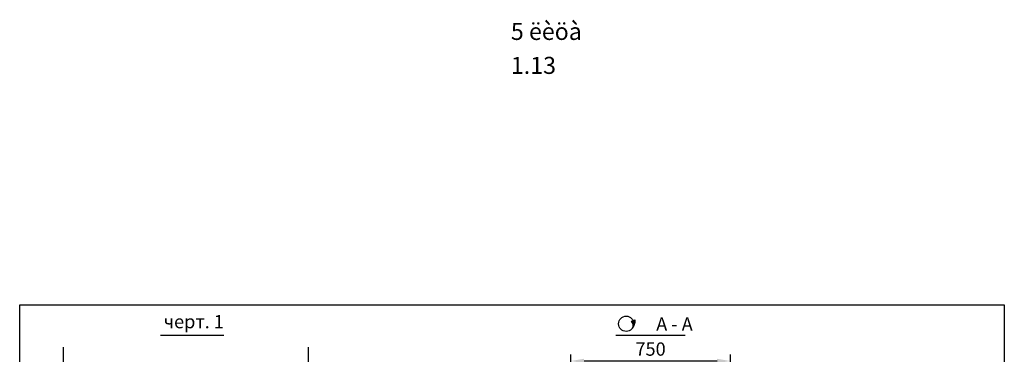
# Model space of a CAD drawing. Extents: x 5878 to 8037, y 10351 to 10996.
# Drawn here: x 7403 to 7588, y 10929 to 10992 of the extents above; entities that cross this region are included whole.
import ezdxf
from ezdxf.enums import TextEntityAlignment as Align

# ---------------------------------------------------------------- set-up
doc = ezdxf.new("R2010")
doc.units = 0
doc.header["$LTSCALE"] = 0.5
doc.header["$MEASUREMENT"] = 0
doc.header["$PDMODE"] = 33
doc.header["$PDSIZE"] = -10
doc.layers.get('0').update_dxf_attribs({"linetype": 'CONTINUOUS'})
doc.layers.get('DEFPOINTS').update_dxf_attribs({"linetype": 'CONTINUOUS'})
doc.styles.add('ARIAL', font='txt')
doc.dimstyles.new('ARIAL$0', dxfattribs={"dimscale": 25, "dimtxt": 2, "dimasz": 2.5, "dimexe": 1.25, "dimexo": 0, "dimgap": 1, "dimtad": 1, "dimdec": 0, "dimdsep": 46, "dimtxsty": 'ARIAL', "dimcen": 2.5, "dimclrd": 3, "dimclre": 3, "dimclrt": 3, "dimadec": 0, "dimazin": 0, "dimtp": 0.5, "dimtm": 0.3, "dimtfac": 0.65, "dimtdec": 3, "dimtmove": 0, "dimatfit": 3, "dimfxl": 1, "dimarcsym": 0})

# ---------------------------------------------------------------- blocks, each defined once
blk = doc.blocks.new('*D495')
at = {"color": 3, "linetype": 'ByBlock', "transparency": 16777216}
for p, q in [((7506.59, 10904.37), (7506.59, 10928.82)), ((7536.59, 10904.37), (7536.59, 10928.82)), ((7534.09, 10927.57), (7509.09, 10927.57))]:
    blk.add_line(p, q, dxfattribs=at)
for points in [[(7509.09, 10927.99), (7509.09, 10927.16), (7506.59, 10927.57)], [(7534.09, 10927.99), (7534.09, 10927.16), (7536.59, 10927.57)]]:
    blk.add_solid(points, dxfattribs=at)
at = {"layer": 'DEFPOINTS', "color": 0, "linetype": 'ByBlock', "transparency": 16777216}
for p in [(7506.59, 10927.57), (7506.59, 10904.37), (7536.59, 10904.37)]:
    blk.add_point(p, dxfattribs=at)
at = {"color": 3, "linetype": 'ByBlock', "transparency": 16777216, "insert": (7521.59, 10929.49), "char_height": 2.5, "attachment_point": 5, "style": 'ARIAL'}
blk.add_mtext('750', dxfattribs=at)
blk = doc.blocks.new('A$C5D1B6422')
h = blk.add_hatch(color=256)
h.paths.add_polyline_path([(2.75, 2.04, -0.107428), (2.88, 1.44, -0.153915), (2.62, 0.61, 0.185247), (3.12, 2.17)])
h.paths.add_polyline_path([(2.75, 2.04), (2.42, 1.92, -0.344584), (2.62, 0.61, 0.153915), (2.88, 1.44, 0.107428)])
blk.add_line((2.42, 1.92), (3.12, 2.17))
at = {"color": 3}
blk.add_circle((1.44, 1.44), 1.44, dxfattribs=at)
for centre, radius, start, end in [((1.68, 1.14), 1.07, 330.671, 46.7236), ((0.85, 2.05), 2.28, 321.0377, 3.0173)]:
    blk.add_arc(centre, radius, start, end)

msp = doc.modelspace()

# ---------------------------------------------------------------- linework, layer by layer
at = {"color": 3}
for p, q in [((7429.5221, 10932.4154), (7441.3846, 10932.4154)), ((7515.0869, 10932.4154), (7528.0869, 10932.4154)), ((7411.2499, 10930.149), (7411.2499, 10922.149)), ((7457.25, 10930.149), (7457.25, 10922.149))]:
    msp.add_line(p, q, dxfattribs=at)
at = {"color": 7}
msp.add_lwpolyline([(7403.0545, 10938.1536), (7588.0545, 10938.1536), (7588.0545, 10651.1536), (7403.0545, 10651.1536)], close=True, dxfattribs=at)

# ---------------------------------------------------------------- block references
msp.add_blockref('A$C5D1B6422', (7515.5779, 10933.1231))

# ---------------------------------------------------------------- texts
at = {"color": 7, "linetype": 'Continuous', "style": 'ARIAL'}
msp.add_text('A - A', height=2.5, dxfattribs=at).set_placement((7526.0827, 10934.5145), align=Align.MIDDLE_CENTER)
at = {"attachment_point": 1, "style": 'ARIAL'}
for s, insert, char_height, width in [('5 \\fArial|b0|i0|c204|p34;ëèöà', (7495.3385, 10991.1013), 3.2, 13.7692), ('1.13', (7495.3385, 10984.7198), 3.2, 13.7692), ('{\\fArial|b0|i0|c204|p34;черт. 1}', (7430.1093, 10936.2206), 2.5, 12.537735)]:
    msp.add_mtext(s, dxfattribs=dict(at, insert=insert, char_height=char_height, width=width))

# ---------------------------------------------------------------- dimensions: what is measured, and where the dimension line sits
dim = msp.add_linear_dim(base=(7506.5869, 10927.5727), p1=(7536.5869, 10904.3728), p2=(7506.5869, 10904.3728), dimstyle='ARIAL$0', override={"dimscale": 1, "dimtxt": 2.5, "dimgap": 0.65, "dimlfac": 25})
dim.commit()
dim.dimension.update_dxf_attribs({"geometry": '*D495', "text_midpoint": (7521.5869, 10927.5727), "dimtype": 160})

doc.saveas('drawing.dxf')
